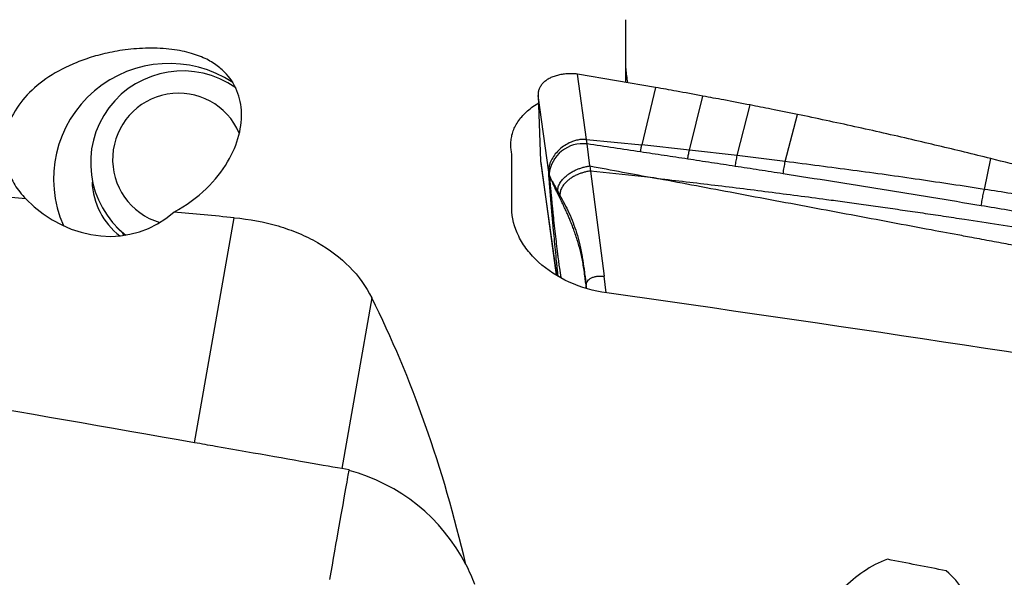
# Model space of a CAD drawing. Units: millimetres. Extents: x 5 to 292, y 5 to 205.
# Drawn here: x 58 to 80, y 173 to 185 of the extents above; entities that cross this region are included whole.
import ezdxf

# ---------------------------------------------------------------- set-up
doc = ezdxf.new("R2010")
doc.units = ezdxf.units.MM

msp = doc.modelspace()

# ---------------------------------------------------------------- linework, layer by layer
at = {"color": 7, "linetype": 'Continuous', "lineweight": 30}
for p, q in [((71.4089, 183.7178), (71.4089, 185.0803)), ((70.5548, 182.473), (70.3608, 183.8959)), ((72.0603, 183.6056), (70.3608, 183.8959)), ((69.5021, 183.4331), (69.5568, 182.0034)), ((69.7329, 181.7594), (69.5021, 183.4331)), ((72.0603, 183.6056), (71.758, 182.3523)), ((72.7936, 182.2408), (73.0882, 183.4174)), ((73.8346, 182.1201), (74.1169, 183.2231)), ((74.8813, 181.9912), (75.1466, 183.0191)), ((70.5548, 182.473), (71.758, 182.3523)), ((70.5679, 182.3755), (70.5548, 182.473)), ((70.6309, 181.8958), (70.5679, 182.3755)), ((72.7936, 182.2408), (71.758, 182.3523)), ((68.9306, 180.9727), (68.9306, 182.1616)), ((73.8346, 182.1201), (72.7936, 182.2408)), ((74.8813, 181.9912), (73.8346, 182.1201)), ((69.5568, 182.0034), (69.5621, 181.9744)), ((69.5568, 182.0034), (69.8996, 179.5176)), ((69.5595, 181.974), (69.8979, 179.5186)), ((79.2139, 181.3869), (79.3533, 182.0561)), ((69.7329, 181.7594), (69.7428, 181.7154)), ((70.6309, 181.8958), (70.6452, 181.7857)), ((70.6452, 181.7857), (70.9392, 179.4947)), ((72.0237, 181.6353), (70.6452, 181.7857)), ((69.9262, 181.3517), (69.9745, 181.2633)), ((69.9744, 181.2633), (69.966, 181.2195)), ((62.0273, 175.8709), (62.891, 180.7689)), ((60.3245, 180.5673), (60.5071, 180.3876)), ((70.5399, 179.3298), (70.5279, 179.4375)), ((70.9855, 179.1341), (70.9392, 179.4947)), ((70.5459, 179.2758), (70.5491, 179.2314)), ((70.5465, 179.27), (70.5475, 179.2954)), ((70.5465, 179.27), (70.5481, 179.2317)), ((70.5493, 179.2313), (70.5465, 179.27)), ((65.8837, 179.0218), (65.2286, 175.3068)), ((65.3913, 175.2781), (65.2286, 175.3068)), ((65.3913, 175.2781), (65.3889, 175.2644))]:
    msp.add_line(p, q, dxfattribs=at)
at = {"color": 7, "linetype": 'Continuous', "lineweight": 30, "flags": 128}
for points in [[(60.4886, 180.3848), (60.4834, 180.3952), (60.4686, 180.4254)], [(60.4904, 180.404), (60.4905, 180.4036), (60.4961, 180.3859)], [(65.2286, 175.3068), (65.1365, 175.323), (65.0383, 175.3403), (64.9341, 175.3587), (64.8242, 175.3781), (64.7088, 175.3984), (64.588, 175.4197), (64.4622, 175.4419), (64.3315, 175.4649), (64.1963, 175.4888), (64.0566, 175.5134), (63.9129, 175.5388), (63.7653, 175.5648), (63.6142, 175.5914), (63.4598, 175.6186), (63.3025, 175.6464), (63.1425, 175.6746), (62.9801, 175.7032), (62.8156, 175.7322), (62.6493, 175.7616), (62.4816, 175.7911)], [(64.9705, 172.8915), (64.9986, 173.0513), (65.0262, 173.2077), (65.0531, 173.3603), (65.0793, 173.5089), (65.1048, 173.6532), (65.1294, 173.7928), (65.1531, 173.9275), (65.176, 174.057), (65.1978, 174.181), (65.2187, 174.2994), (65.2385, 174.4118), (65.2573, 174.518), (65.2749, 174.6179), (65.2913, 174.7112), (65.3066, 174.7978), (65.3206, 174.8774), (65.3334, 174.9499), (65.3449, 175.0152), (65.3552, 175.0732), (65.364, 175.1236), (65.3716, 175.1664), (65.3778, 175.2016), (65.3826, 175.229), (65.3861, 175.2487), (65.3882, 175.2605), (65.3889, 175.2644)]]:
    msp.add_lwpolyline(points, dxfattribs=at)
at = {"color": 7, "linetype": 'Continuous', "lineweight": 30}
for centre, radius, start, end in [((61.4764, 181.6101), 2.5168, 56.6793, 203.73412), ((61.7647, 181.9648), 1.9994, 54.55126, 231.90128), ((61.6815, 182.0414), 1.4373, 23.31893, 253.33579), ((70.4747, 181.6462), 0.7352, 82.71956, 174.60321), ((61.3641, 181.6128), 1.5689, 182.43603, 232.13879), ((64.3688, 171.3967), 4, 27.10043, 75.2246)]:
    msp.add_arc(centre, radius, start, end, dxfattribs=at)
for centre, major_axis, ratio, start_param, end_param in [((31.4263, 170.1178), (117.8334, -7.4253), 0.1106071, 1.3471911, 1.3696522), ((59.8969, 183.1712), (-1.074, 2.6567), 0.8463422, 2.0294455, 3.4346988), ((31.4263, 170.1178), (117.8334, -7.4253), 0.1106071, 1.3074662, 1.3190394), ((111.485, 163.0888), (97.7305, -19.2658), 0.0347691, 2.1082486, 2.3772867), ((66.4534, 170.1178), (85.0594, -11.6361), 0.1112845, 1.3594113, 1.5325894), ((60.8129, 170.1178), (-2.4755, 14.9487), 0.5007423, 4.8378976, 5.2651846), ((37.6595, 170.1178), (85.0594, -11.6361), 0.1112845, 1.0868432, 1.1038884)]:
    msp.add_ellipse(centre, major_axis=major_axis, ratio=ratio, start_param=start_param, end_param=end_param, dxfattribs=at)
for points, knots in [([(61.5747, 180.8905), (61.8482, 181.0356), (62.0853, 181.2122), (62.474, 181.5855), (62.6293, 181.7857), (62.8624, 182.1788), (62.943, 182.3752), (63.0409, 182.7562), (63.0575, 182.9373), (63.0339, 183.2802), (62.993, 183.4421), (62.8555, 183.736), (62.7597, 183.8696), (62.5597, 184.0507), (62.4831, 184.1079), (62.3079, 184.2125), (62.208, 184.2608), (61.9801, 184.3446), (61.8506, 184.3808), (61.628, 184.4219), (61.5504, 184.4331), (61.387, 184.4503), (61.3012, 184.4562), (61.0444, 184.4646), (60.8678, 184.4583), (60.5381, 184.4285), (60.3806, 184.4049), (60.0902, 184.3478), (59.9539, 184.3138), (59.6969, 184.2374), (59.5774, 184.1954), (59.2386, 184.0591), (59.0376, 183.954), (58.6773, 183.7165), (58.5208, 183.5859), (58.2522, 183.2987), (58.1401, 183.142), (57.9694, 182.797), (57.9125, 182.61), (57.8847, 182.3163), (57.885, 182.216), (57.908, 182.0104), (57.9312, 181.9043), (58.0035, 181.6935), (58.0525, 181.5882), (58.1812, 181.3799), (58.2615, 181.2766), (58.3563, 181.18)], [0, 0, 0, 0, 0.0625, 0.0625, 0.125, 0.125, 0.1875, 0.1875, 0.25, 0.25, 0.3125, 0.3125, 0.375, 0.375, 0.40625, 0.40625, 0.4375, 0.4375, 0.46875, 0.46875, 0.484375, 0.484375, 0.5, 0.5, 0.53125, 0.53125, 0.5625, 0.5625, 0.59375, 0.59375, 0.625, 0.625, 0.6875, 0.6875, 0.75, 0.75, 0.8125, 0.8125, 0.875, 0.875, 0.90625, 0.90625, 0.9375, 0.9375, 0.96875, 0.96875, 1, 1, 1, 1]), ([(70.3608, 183.8959), (70.3215, 183.8994), (70.2437, 183.9062), (70.1303, 183.9036), (70.0222, 183.8916), (69.9201, 183.8699), (69.8253, 183.8391), (69.7398, 183.7996), (69.666, 183.7519), (69.6049, 183.6974), (69.557, 183.6375), (69.5234, 183.5732), (69.5034, 183.5049), (69.5025, 183.4571), (69.5021, 183.4331)], [0, 0, 0, 0, 0.0863956, 0.1709349, 0.254975, 0.3394955, 0.4242936, 0.5089286, 0.5930901, 0.6764423, 0.7584932, 0.8390111, 0.9190469, 1, 1, 1, 1]), ([(71.4089, 184.0169), (71.4093, 184.0118), (71.4187, 183.9099), (71.4311, 183.8073), (71.4454, 183.7107), (71.4454, 183.7106)], [0, 0, 0, 0, 0.0498376, 0.9995881, 1, 1, 1, 1]), ([(73.0882, 183.4174), (72.8959, 183.4533), (72.5536, 183.5171), (72.2107, 183.5786), (72.0603, 183.6056)], [0, 0, 0, 0, 0.5616529, 1, 1, 1, 1]), ([(74.1169, 183.2231), (73.9252, 183.2599), (73.5826, 183.3258), (73.2394, 183.3894), (73.0882, 183.4174)], [0, 0, 0, 0, 0.5595664, 1, 1, 1, 1]), ([(68.9306, 182.1616), (68.9244, 182.1951), (68.9103, 182.2709), (68.9067, 182.3874), (68.919, 182.5101), (68.9484, 182.6293), (68.9951, 182.7459), (69.0598, 182.8589), (69.1426, 182.9678), (69.2415, 183.0709), (69.3588, 183.1673), (69.4485, 183.232), (69.5035, 183.2625), (69.5085, 183.2653)], [0, 0, 0, 0, 0.0780806, 0.1766178, 0.2754813, 0.3743565, 0.47291, 0.5755052, 0.6784482, 0.7813923, 0.8839899, 0.9895102, 1, 1, 1, 1]), ([(75.1466, 183.0191), (74.9547, 183.0578), (74.6118, 183.1269), (74.2683, 183.1937), (74.1169, 183.2231)], [0, 0, 0, 0, 0.55952672, 1, 1, 1, 1]), ([(79.3533, 182.0561), (79.163, 182.1033), (78.5921, 182.2447), (77.6063, 182.4788), (76.3947, 182.7541), (75.5626, 182.9308), (75.1466, 183.0191)], [0, 0, 0, 0, 0.136438, 0.4093167, 0.7046388, 1, 1, 1, 1]), ([(70.1792, 182.3958), (70.1377, 182.373), (70.054, 182.3271), (69.9465, 182.2367), (69.8532, 182.1351), (69.8088, 182.0562), (69.787, 182.0174)], [0, 0, 0, 0, 0.2511727, 0.5052365, 0.7565368, 1, 1, 1, 1]), ([(70.5548, 182.473), (70.5232, 182.4744), (70.459, 182.4773), (70.3636, 182.4624), (70.269, 182.4362), (70.2095, 182.4094), (70.1792, 182.3958)], [0, 0, 0, 0, 0.2370828, 0.4825439, 0.7371587, 1, 1, 1, 1]), ([(71.7306, 182.2019), (71.5369, 182.2314), (71.1494, 182.2903), (70.7617, 182.3471), (70.5679, 182.3755)], [0, 0, 0, 0, 0.4999859, 1, 1, 1, 1]), ([(71.7306, 182.2019), (71.7351, 182.228), (71.7439, 182.2803), (71.7533, 182.3283), (71.758, 182.3523)], [0, 0, 0, 0, 0.4999968, 1, 1, 1, 1]), ([(72.7581, 182.0453), (72.5869, 182.0718), (72.2445, 182.1248), (71.9019, 182.1762), (71.7306, 182.2019)], [0, 0, 0, 0, 0.4999922, 1, 1, 1, 1]), ([(72.7581, 182.0453), (72.7638, 182.0795), (72.7752, 182.148), (72.7875, 182.2099), (72.7936, 182.2408)], [0, 0, 0, 0, 0.5000007, 1, 1, 1, 1]), ([(73.7921, 181.8872), (73.7989, 181.9282), (73.8125, 182.0102), (73.8272, 182.0835), (73.8346, 182.1201)], [0, 0, 0, 0, 0.4999996, 1, 1, 1, 1]), ([(69.787, 182.0174), (69.7776, 181.9966), (69.7592, 181.9556), (69.7412, 181.8909), (69.7308, 181.8255), (69.7322, 181.7813), (69.7329, 181.7594)], [0, 0, 0, 0, 0.2594215, 0.5120504, 0.7584038, 1, 1, 1, 1]), ([(73.7921, 181.8872), (73.6198, 181.9139), (73.2752, 181.9673), (72.9304, 182.0193), (72.7581, 182.0453)], [0, 0, 0, 0, 0.4999956, 1, 1, 1, 1]), ([(74.8333, 181.7265), (74.841, 181.7732), (74.8562, 181.8666), (74.8729, 181.9497), (74.8813, 181.9912)], [0, 0, 0, 0, 0.4999995, 1, 1, 1, 1]), ([(79.2139, 181.3869), (78.7423, 181.4584), (77.7903, 181.6029), (76.346, 181.8044), (75.3725, 181.9286), (74.8813, 181.9912)], [0, 0, 0, 0, 0.3272302, 0.6605724, 1, 1, 1, 1]), ([(81.6239, 181.5028), (81.4327, 181.5485), (80.9576, 181.6619), (80.2004, 181.8459), (79.6357, 181.986), (79.3533, 182.0561)], [0, 0, 0, 0, 0.2518747, 0.6259226, 1, 1, 1, 1]), ([(69.7489, 181.5434), (69.7466, 181.572), (69.7425, 181.6236), (69.7369, 181.6972), (69.7342, 181.7385), (69.7329, 181.7594)], [0, 0, 0, 0, 0.3820335, 0.6883878, 1, 1, 1, 1]), ([(69.8056, 181.5674), (69.7994, 181.58), (69.7872, 181.6052), (69.7703, 181.6441), (69.7544, 181.6761), (69.7466, 181.7027), (69.7428, 181.7154)], [0, 0, 0, 0, 0.2623611, 0.5210029, 0.7715673, 1, 1, 1, 1]), ([(69.7428, 181.7154), (69.7456, 181.6931), (69.7509, 181.6519), (69.7566, 181.5918), (69.761, 181.5391), (69.7661, 181.4816), (69.7719, 181.4173), (69.7786, 181.3446), (69.785, 181.2762), (69.7907, 181.2159), (69.7961, 181.1598), (69.8016, 181.1029), (69.8073, 181.0452), (69.8143, 180.9743), (69.8232, 180.8859), (69.8388, 180.7351), (69.8597, 180.5398), (69.8856, 180.3107), (69.906, 180.1381), (69.9209, 180.0171), (69.9302, 179.9422), (69.9394, 179.8703), (69.9484, 179.8013), (69.9571, 179.7353), (69.9723, 179.6229), (69.9848, 179.5317), (69.995, 179.463), (69.9952, 179.4622)], [0, 0, 0, 0, 0.0296321, 0.0548201, 0.0823972, 0.1024121, 0.1336557, 0.1698682, 0.2009767, 0.2257262, 0.2507453, 0.2760336, 0.3015905, 0.3274148, 0.370031, 0.4184613, 0.5261266, 0.6262485, 0.718711, 0.7529206, 0.7859258, 0.8177226, 0.8483065, 0.8776736, 0.9058218, 0.9989655, 1, 1, 1, 1]), ([(69.9262, 181.3517), (69.9299, 181.3813), (69.9371, 181.4391), (69.9759, 181.5239), (70.0344, 181.6035), (70.1023, 181.6701), (70.1739, 181.7259), (70.2454, 181.7712), (70.3197, 181.8087), (70.3944, 181.8388), (70.4678, 181.8625), (70.5472, 181.8823), (70.6025, 181.8912), (70.6309, 181.8958)], [0, 0, 0, 0, 0.1161126, 0.2265284, 0.3378825, 0.4555207, 0.5378482, 0.6227817, 0.710425, 0.7783589, 0.8487398, 0.9223098, 1, 1, 1, 1]), ([(70.6452, 181.7857), (70.6179, 181.7814), (70.5646, 181.7731), (70.4879, 181.7544), (70.4167, 181.7317), (70.3441, 181.7026), (70.272, 181.666), (70.2031, 181.6216), (70.1347, 181.5672), (70.0709, 181.5026), (70.0169, 181.4262), (69.9827, 181.3457), (69.9773, 181.2912), (69.9745, 181.2633)], [0, 0, 0, 0, 0.0777373, 0.1516358, 0.2228133, 0.2916411, 0.3804427, 0.4663894, 0.5494582, 0.6672649, 0.7773383, 0.8856645, 1, 1, 1, 1]), ([(70.6309, 181.8958), (70.8674, 181.8519), (71.3317, 181.7658), (71.7959, 181.6782), (72.0237, 181.6353)], [0, 0, 0, 0, 0.5094763, 1, 1, 1, 1]), ([(74.8333, 181.7265), (74.6598, 181.7536), (74.3128, 181.8078), (73.9657, 181.8607), (73.7921, 181.8872)], [0, 0, 0, 0, 0.4999981, 1, 1, 1, 1]), ([(79.1441, 181.0307), (78.4257, 181.1482), (76.9889, 181.3832), (75.5519, 181.612), (74.8333, 181.7265)], [0, 0, 0, 0, 0.4999215, 1, 1, 1, 1]), ([(69.9383, 179.4952), (69.9379, 179.4992), (69.9347, 179.529), (69.9289, 179.5849), (69.9209, 179.6626), (69.9129, 179.7405), (69.8992, 179.8755), (69.8801, 180.0673), (69.8561, 180.3153), (69.8306, 180.5871), (69.8124, 180.7893), (69.8006, 180.9231), (69.797, 180.9647), (69.7934, 181.0062), (69.7898, 181.0476), (69.7862, 181.089), (69.7826, 181.1318), (69.7789, 181.1759), (69.775, 181.2213), (69.7713, 181.2663), (69.7676, 181.3109), (69.764, 181.3551), (69.7604, 181.3989), (69.7569, 181.4424), (69.7539, 181.4796), (69.7512, 181.5132), (69.7497, 181.5325), (69.7489, 181.5434)], [0, 0, 0, 0, 0.0059123, 0.0438658, 0.0817438, 0.1195577, 0.1573198, 0.2780752, 0.3973834, 0.5156676, 0.6709555, 0.6912736, 0.711594, 0.7319186, 0.7522502, 0.772591, 0.7929427, 0.8155542, 0.838041, 0.8604068, 0.8826546, 0.9047886, 0.9268112, 0.9487262, 0.9705378, 0.9832382, 1, 1, 1, 1]), ([(69.966, 181.2195), (69.9563, 181.2391), (69.9391, 181.274), (69.9163, 181.3204), (69.896, 181.362), (69.8803, 181.3954), (69.8653, 181.4271), (69.8526, 181.4527), (69.8389, 181.48), (69.8266, 181.5122), (69.8161, 181.5421), (69.8085, 181.5603), (69.8056, 181.5674)], [0, 0, 0, 0, 0.1737821, 0.3102157, 0.4111613, 0.5404188, 0.6000226, 0.6880571, 0.7725841, 0.8486782, 0.9407229, 1, 1, 1, 1]), ([(69.8056, 181.5674), (69.8127, 181.5538), (69.8277, 181.525), (69.8505, 181.4875), (69.8736, 181.4494), (69.8984, 181.4042), (69.9161, 181.3708), (69.9262, 181.3517)], [0, 0, 0, 0, 0.184191, 0.3895515, 0.5641523, 0.7507183, 1, 1, 1, 1]), ([(86.0132, 178.9971), (85.8504, 179.0285), (85.515, 179.0932), (84.9972, 179.1926), (84.4498, 179.2974), (83.873, 179.4073), (83.2667, 179.5226), (82.6309, 179.6431), (81.9593, 179.7701), (81.2514, 179.9036), (80.5066, 180.0438), (79.9297, 180.1522), (79.5303, 180.2271), (79.3182, 180.2669), (79.104, 180.307), (78.9045, 180.3444), (78.556, 180.4097), (77.9891, 180.5158), (77.1879, 180.6658), (76.3166, 180.8288), (75.4381, 180.993), (74.5606, 181.1572), (73.6925, 181.3202), (72.8496, 181.479), (72.2962, 181.5837), (72.0237, 181.6353)], [0, 0, 0, 0, 0.0349452, 0.0719932, 0.1111437, 0.1523972, 0.1957532, 0.2412121, 0.2887737, 0.3397913, 0.3930252, 0.4484758, 0.4634843, 0.4786477, 0.4939654, 0.5093928, 0.5214196, 0.5686682, 0.6309266, 0.6931849, 0.7554432, 0.8192453, 0.8813005, 0.9415522, 1, 1, 1, 1]), ([(72.0237, 181.6353), (72.4383, 181.5869), (73.2705, 181.4898), (74.5212, 181.334), (75.4914, 181.2071), (76.1806, 181.1133), (76.5901, 181.0566), (77.0081, 180.9977), (77.4367, 180.9363), (77.8757, 180.8723), (78.3253, 180.8055), (79.1277, 180.6843), (80.2655, 180.5061), (81.7421, 180.2635), (83.2207, 180.0093), (84.7223, 179.7397), (85.7293, 179.5466), (86.237, 179.4493)], [0, 0, 0, 0, 0.0868289, 0.1743098, 0.2624481, 0.2906948, 0.3192811, 0.3486212, 0.3787146, 0.4095614, 0.441162, 0.4735165, 0.5788451, 0.6814572, 0.785851, 0.8920302, 1, 1, 1, 1]), ([(69.9744, 181.2633), (70.0085, 181.2001), (70.0772, 181.0724), (70.1757, 180.8739), (70.2653, 180.6631), (70.3413, 180.4406), (70.4086, 180.1966), (70.4416, 180.0219), (70.4595, 179.9269)], [0, 0, 0, 0, 0.1578151, 0.3188045, 0.4829361, 0.6464258, 0.8077627, 1, 1, 1, 1]), ([(79.1441, 181.0307), (79.1513, 181.0725), (79.1657, 181.1564), (79.1892, 181.2765), (79.2057, 181.3501), (79.2139, 181.3869)], [0, 0, 0, 0, 0.332858, 0.6671394, 1, 1, 1, 1]), ([(81.5505, 181.0076), (81.1612, 181.073), (80.3831, 181.2038), (79.6035, 181.3259), (79.2139, 181.3869)], [0, 0, 0, 0, 0.5002488, 1, 1, 1, 1]), ([(70.5279, 179.4375), (70.5272, 179.4438), (70.5204, 179.5061), (70.5052, 179.618), (70.4813, 179.7698), (70.4543, 179.9094), (70.4245, 180.0399), (70.3914, 180.1637), (70.3537, 180.2885), (70.3131, 180.4105), (70.2713, 180.5274), (70.2312, 180.6332), (70.1933, 180.7273), (70.1573, 180.8142), (70.1199, 180.8983), (70.0765, 180.9923), (70.0242, 181.1015), (69.9862, 181.1786), (69.966, 181.2195)], [0, 0, 0, 0, 0.0103765, 0.1025544, 0.1867792, 0.2647285, 0.3377729, 0.4070733, 0.4733822, 0.5469522, 0.6094467, 0.6651114, 0.7200827, 0.7650109, 0.8089896, 0.8633235, 0.9274311, 1, 1, 1, 1]), ([(70.9964, 179.1322), (70.707, 179.173), (70.4338, 179.2527), (69.926, 179.4838), (69.7026, 179.6304), (69.4205, 179.8874), (69.3375, 179.9774), (69.1927, 180.1653), (69.1305, 180.2639), (68.9811, 180.5649), (68.9306, 180.7699), (68.9306, 180.9727)], [0, 0, 0, 0, 0.25, 0.25, 0.5, 0.5, 0.625, 0.625, 0.75, 0.75, 1, 1, 1, 1]), ([(69.8043, 180.8864), (69.8049, 180.8824), (69.8072, 180.8659), (69.8118, 180.8351), (69.8168, 180.7917), (69.8207, 180.7459), (69.8233, 180.7001), (69.8244, 180.6713), (69.825, 180.6573)], [0, 0, 0, 0, 0.0537167, 0.2250811, 0.4011666, 0.5908631, 0.8013777, 1, 1, 1, 1]), ([(81.4745, 180.6428), (81.4496, 180.647), (81.394, 180.6565), (81.302, 180.6718), (81.1987, 180.6887), (81.0944, 180.7056), (80.9987, 180.7212), (80.9119, 180.7355), (80.8169, 180.7511), (80.7075, 180.7693), (80.5808, 180.7905), (80.4476, 180.8128), (79.968, 180.8935), (79.5328, 180.966), (79.1441, 181.0307)], [0, 0, 0, 0, 0.0320702, 0.0715556, 0.1184571, 0.1649051, 0.2058109, 0.2415108, 0.2765369, 0.3280626, 0.3824108, 0.439581, 0.4995755, 1, 1, 1, 1]), ([(62.891, 180.7689), (63.2215, 180.7382), (63.5397, 180.6788), (63.9981, 180.5442), (64.1487, 180.4912), (64.4355, 180.3715), (64.5723, 180.3047), (64.9632, 180.0828), (65.2005, 179.903), (65.5965, 179.4981), (65.7591, 179.2708), (65.8837, 179.0218)], [0, 0, 0, 0, 0.25, 0.25, 0.375, 0.375, 0.5, 0.5, 0.75, 0.75, 1, 1, 1, 1]), ([(70.4595, 179.9269), (70.4614, 179.9179), (70.4801, 179.8275), (70.4914, 179.7332), (70.5017, 179.6483)], [0, 0, 0, 0, 0.0999578, 1, 1, 1, 1]), ([(70.502, 179.6484), (70.5067, 179.614), (70.5225, 179.4975), (70.5359, 179.3789), (70.5454, 179.2953)], [0, 0, 0, 0, 0.2949796, 1, 1, 1, 1]), ([(70.5475, 179.2954), (70.5474, 179.3046), (70.5472, 179.3315), (70.565, 179.3726), (70.5985, 179.4165), (70.6478, 179.4524), (70.7094, 179.479), (70.7804, 179.4954), (70.858, 179.5022), (70.9121, 179.4972), (70.9392, 179.4947)], [0, 0, 0, 0, 0.06887, 0.2022074, 0.3352462, 0.4678963, 0.6007576, 0.733913, 0.867016, 1, 1, 1, 1]), ([(77.1034, 173.3327), (76.9157, 173.2689), (76.7465, 173.1758), (76.4281, 172.9572), (76.2783, 172.8299), (75.8625, 172.4244), (75.6244, 172.1211), (75.198, 171.4705), (75.0144, 171.1274), (74.7068, 170.4195), (74.5817, 170.0525), (74.4036, 169.289), (74.3531, 168.9044), (74.3567, 168.3214), (74.3717, 168.126), (74.4336, 167.7457), (74.4805, 167.5593), (74.6139, 167.1954), (74.6992, 167.0223), (74.9101, 166.7019), (75.038, 166.5526), (75.3255, 166.2993), (75.4883, 166.1918), (75.842, 166.0262), (76.0279, 165.9697), (76.4171, 165.9083), (76.6137, 165.9047), (77.0036, 165.9472), (77.1961, 165.9935), (77.5615, 166.1276), (77.7378, 166.2168), (78.0629, 166.4267), (78.2146, 166.5489), (78.4923, 166.8196), (78.6169, 166.9664), (78.8414, 167.2803), (78.9416, 167.4483), (79.2005, 167.9653), (79.3225, 168.3329), (79.482, 169.0975), (79.5175, 169.483), (79.5146, 170.2593), (79.4751, 170.653), (79.3232, 171.412), (79.2125, 171.7815), (78.9691, 172.3146), (78.8763, 172.4849), (78.6583, 172.8043), (78.5317, 172.9552), (78.3823, 173.0825)], [0, 0, 0, 0, 0.03125, 0.03125, 0.0625, 0.0625, 0.125, 0.125, 0.1875, 0.1875, 0.25, 0.25, 0.3125, 0.3125, 0.34375, 0.34375, 0.375, 0.375, 0.40625, 0.40625, 0.4375, 0.4375, 0.46875, 0.46875, 0.5, 0.5, 0.53125, 0.53125, 0.5625, 0.5625, 0.59375, 0.59375, 0.625, 0.625, 0.65625, 0.65625, 0.6875, 0.6875, 0.75, 0.75, 0.8125, 0.8125, 0.875, 0.875, 0.9375, 0.9375, 0.96875, 0.96875, 1, 1, 1, 1])]:
    msp.add_open_spline(points, degree=3, knots=knots, dxfattribs=at)
for points in [[(62.4816, 175.7911), (62.3313, 175.8176), (62.1799, 175.8441), (62.0273, 175.8709)], [(67.9296, 173.2189), (67.9647, 173.1503), (68.031, 173.011), (68.0893, 172.8674), (68.1165, 172.7946)]]:
    msp.add_open_spline(points, degree=3, dxfattribs=at)

doc.saveas('drawing.dxf')
